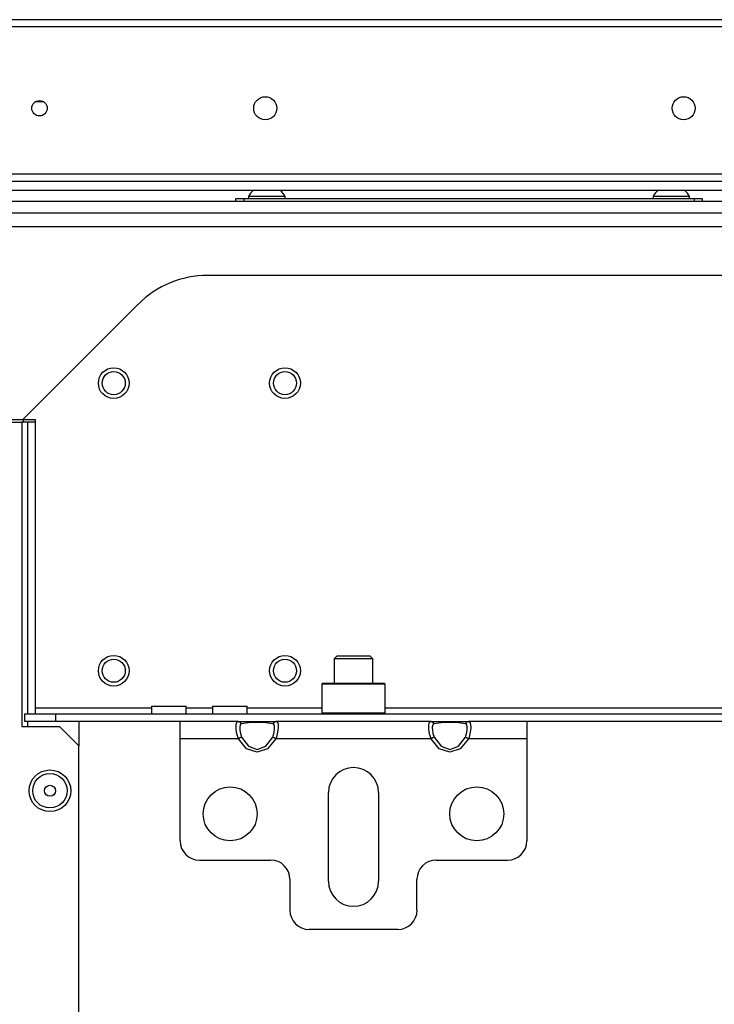
# Model space of a CAD drawing. Extents: x -234 to 39, y -65 to 170.
# Drawn here: x -143 to -136, y -31 to -21 of the extents above; entities that cross this region are included whole.
import ezdxf

# ---------------------------------------------------------------- set-up
doc = ezdxf.new("R2010")
doc.units = 0
doc.header["$MEASUREMENT"] = 0
doc.layers.add('TFR-TRI', color=7, linetype='CONTINUOUS')

msp = doc.modelspace()

# ---------------------------------------------------------------- linework, layer by layer
at = {"layer": 'TFR-TRI', "color": 30, "linetype": 'CONTINUOUS'}
for p, q in [((-123.135, -20.922), (-144.513, -20.922)), ((-144.513, -20.993), (-123.135, -20.993)), ((-144.513, -22.497), (-123.135, -22.497))]:
    msp.add_line(p, q, dxfattribs=at)
at = {"layer": 'TFR-TRI', "color": 12, "linetype": 'CONTINUOUS'}
for p, q in [((-142.5, -21.762), (-142.589, -21.762)), ((-145.576, -22.573), (-122.073, -22.573)), ((-122.027, -22.668), (-145.621, -22.668))]:
    msp.add_line(p, q, dxfattribs=at)
at = {"layer": 'TFR-TRI', "color": 3, "linetype": 'CONTINUOUS'}
for p, q in [((-140.409, -22.729), (-140.409, -22.749)), ((-140.354, -22.729), (-140.409, -22.729)), ((-140.222, -22.729), (-140.354, -22.729)), ((-140.09, -22.729), (-140.222, -22.729)), ((-140.035, -22.729), (-140.09, -22.729)), ((-140.035, -22.749), (-140.035, -22.729)), ((-136.275, -22.729), (-136.275, -22.749)), ((-136.22, -22.729), (-136.275, -22.729)), ((-136.088, -22.729), (-136.22, -22.729)), ((-135.956, -22.729), (-136.088, -22.729)), ((-135.901, -22.729), (-135.956, -22.729)), ((-135.901, -22.749), (-135.901, -22.729))]:
    msp.add_line(p, q, dxfattribs=at)
at = {"layer": 'TFR-TRI', "color": 21, "linetype": 'CONTINUOUS'}
for p, q in [((-120.261, -22.78), (-147.387, -22.78)), ((-120.261, -22.898), (-147.387, -22.898))]:
    msp.add_line(p, q, dxfattribs=at)
at = {"layer": 'TFR-TRI', "color": 252, "linetype": 'CONTINUOUS'}
for p, q in [((-140.537, -22.749), (-140.514, -22.749)), ((-140.537, -22.78), (-140.537, -22.749)), ((-140.514, -22.749), (-140.458, -22.749)), ((-140.458, -22.749), (-135.852, -22.749)), ((-140.458, -22.749), (-140.458, -22.78)), ((-135.852, -22.749), (-135.796, -22.749)), ((-135.852, -22.78), (-135.852, -22.749)), ((-135.796, -22.749), (-135.773, -22.749)), ((-135.773, -22.749), (-135.773, -22.78)), ((-139.651, -27.705), (-139.661, -27.715)), ((-139.661, -27.715), (-139.661, -28.006)), ((-139.617, -27.715), (-139.661, -27.715)), ((-139.651, -27.705), (-139.609, -27.705)), ((-139.499, -27.715), (-139.617, -27.715)), ((-139.609, -27.705), (-139.494, -27.705)), ((-139.336, -27.715), (-139.499, -27.715)), ((-139.494, -27.705), (-139.336, -27.705)), ((-139.336, -27.705), (-139.179, -27.705)), ((-139.174, -27.715), (-139.336, -27.715)), ((-139.179, -27.705), (-139.063, -27.705)), ((-139.055, -27.715), (-139.174, -27.715)), ((-139.063, -27.705), (-139.021, -27.705)), ((-139.011, -27.715), (-139.055, -27.715)), ((-139.011, -27.715), (-139.021, -27.705)), ((-139.011, -28.006), (-139.011, -27.715)), ((-139.661, -28.006), (-139.651, -28.016)), ((-139.661, -28.006), (-139.629, -28.006)), ((-139.629, -28.006), (-139.539, -28.006)), ((-139.539, -28.006), (-139.408, -28.006)), ((-139.408, -28.006), (-139.264, -28.006)), ((-139.264, -28.006), (-139.134, -28.006)), ((-139.134, -28.006), (-139.044, -28.006)), ((-139.044, -28.006), (-139.011, -28.006)), ((-139.021, -28.016), (-139.011, -28.006))]:
    msp.add_line(p, q, dxfattribs=at)
at = {"layer": 'TFR-TRI', "color": 132, "linetype": 'CONTINUOUS'}
for p, q in [((-145.657, -23.036), (-121.992, -23.036)), ((-126.821, -23.536), (-140.827, -23.536)), ((-141.535, -23.829), (-142.714, -25.008)), ((-143.164, -25.008), (-142.714, -25.008)), ((-142.714, -25.008), (-142.588, -25.008)), ((-142.588, -25.008), (-142.588, -27.957)), ((-142.588, -27.957), (-141.401, -27.957)), ((-142.588, -27.957), (-142.588, -27.999)), ((-141.401, -27.938), (-141.401, -28.016)), ((-141.401, -27.938), (-141.367, -27.938)), ((-141.367, -27.938), (-141.278, -27.938)), ((-141.278, -27.938), (-141.169, -27.938)), ((-141.169, -27.938), (-141.08, -27.938)), ((-141.08, -27.938), (-141.046, -27.938)), ((-141.046, -28.016), (-141.046, -27.938)), ((-141.046, -27.957), (-140.775, -27.957)), ((-140.776, -27.938), (-140.776, -28.016)), ((-140.776, -27.938), (-140.742, -27.938)), ((-140.742, -27.938), (-140.653, -27.938)), ((-140.653, -27.938), (-140.544, -27.938)), ((-140.544, -27.938), (-140.455, -27.938)), ((-140.455, -27.938), (-140.421, -27.938)), ((-140.421, -28.016), (-140.421, -27.938)), ((-140.421, -27.957), (-139.661, -27.957)), ((-139.011, -27.957), (-128.638, -27.957)), ((-142.696, -28.016), (-142.381, -28.016)), ((-142.696, -28.095), (-142.696, -28.016)), ((-142.588, -27.999), (-142.588, -28.016)), ((-142.381, -28.016), (-125.267, -28.016)), ((-142.381, -28.016), (-142.381, -28.095)), ((-142.381, -28.095), (-142.696, -28.095)), ((-141.108, -28.095), (-142.381, -28.095)), ((-130.084, -28.095), (-137.564, -28.095))]:
    msp.add_line(p, q, dxfattribs=at)
at = {"layer": 'TFR-TRI', "color": 152, "linetype": 'CONTINUOUS'}
for p, q in [((-143.308, -25.036), (-142.725, -25.036)), ((-142.725, -25.036), (-142.725, -28.146)), ((-142.725, -28.146), (-142.339, -28.146)), ((-142.143, -28.343), (-142.339, -28.146)), ((-142.143, -58.32), (-142.143, -28.343))]:
    msp.add_line(p, q, dxfattribs=at)
at = {"layer": 'TFR-TRI', "color": 115, "linetype": 'CONTINUOUS'}
for p, q in [((-142.708, -25.036), (-142.725, -25.036)), ((-142.666, -25.036), (-142.708, -25.036)), ((-142.588, -25.036), (-142.666, -25.036)), ((-142.666, -25.036), (-142.666, -28.017)), ((-142.666, -28.096), (-142.666, -28.146)), ((-142.143, -28.095), (-142.143, -28.343))]:
    msp.add_line(p, q, dxfattribs=at)
at = {"layer": 'TFR-TRI', "color": 155, "linetype": 'CONTINUOUS'}
msp.add_line((-142.71, -25.008), (-142.71, -25.036), dxfattribs=at)
at = {"layer": 'TFR-TRI', "color": 251, "linetype": 'CONTINUOUS'}
for p, q in [((-139.504, -27.426), (-139.533, -27.455)), ((-139.533, -27.455), (-139.533, -27.705)), ((-139.475, -27.455), (-139.533, -27.455)), ((-139.504, -27.426), (-139.472, -27.426)), ((-139.336, -27.455), (-139.475, -27.455)), ((-139.472, -27.426), (-139.388, -27.426)), ((-139.388, -27.426), (-139.284, -27.426)), ((-139.197, -27.455), (-139.336, -27.455)), ((-139.284, -27.426), (-139.201, -27.426)), ((-139.201, -27.426), (-139.169, -27.426)), ((-139.139, -27.455), (-139.197, -27.455)), ((-139.139, -27.455), (-139.169, -27.426)), ((-139.139, -27.705), (-139.139, -27.455))]:
    msp.add_line(p, q, dxfattribs=at)
at = {"layer": 'TFR-TRI', "color": 163, "linetype": 'CONTINUOUS'}
for p, q in [((-140.512, -28.095), (-141.108, -28.095)), ((-141.108, -28.147), (-141.108, -28.095)), ((-141.108, -28.272), (-141.108, -28.147)), ((-140.535, -28.135), (-140.53, -28.108)), ((-140.534, -28.175), (-140.535, -28.135)), ((-140.527, -28.223), (-140.534, -28.175)), ((-140.53, -28.108), (-140.517, -28.096)), ((-140.517, -28.096), (-140.512, -28.095)), ((-140.512, -28.095), (-140.428, -28.095)), ((-140.493, -28.101), (-140.512, -28.095)), ((-140.495, -28.131), (-140.499, -28.154)), ((-140.499, -28.154), (-140.498, -28.185)), ((-140.485, -28.12), (-140.495, -28.131)), ((-140.48, -28.118), (-140.493, -28.101)), ((-140.48, -28.118), (-140.485, -28.12)), ((-140.41, -28.11), (-140.48, -28.118)), ((-140.428, -28.095), (-140.32, -28.095)), ((-140.32, -28.107), (-140.41, -28.11)), ((-140.32, -28.095), (-140.213, -28.095)), ((-140.231, -28.11), (-140.32, -28.107)), ((-140.161, -28.118), (-140.231, -28.11)), ((-140.213, -28.095), (-140.129, -28.095)), ((-140.148, -28.101), (-140.161, -28.118)), ((-140.149, -28.126), (-140.161, -28.118)), ((-140.143, -28.145), (-140.149, -28.126)), ((-140.129, -28.095), (-140.148, -28.101)), ((-140.146, -28.208), (-140.142, -28.173)), ((-140.142, -28.173), (-140.143, -28.145)), ((-138.543, -28.095), (-140.129, -28.095)), ((-140.129, -28.095), (-140.114, -28.102)), ((-140.114, -28.102), (-140.107, -28.124)), ((-140.106, -28.16), (-140.111, -28.206)), ((-140.107, -28.124), (-140.106, -28.16)), ((-138.566, -28.135), (-138.561, -28.108)), ((-138.565, -28.175), (-138.566, -28.135)), ((-138.558, -28.223), (-138.565, -28.175)), ((-138.561, -28.108), (-138.549, -28.096)), ((-138.549, -28.096), (-138.543, -28.095)), ((-138.543, -28.095), (-138.459, -28.095)), ((-138.524, -28.101), (-138.543, -28.095)), ((-138.526, -28.131), (-138.531, -28.154)), ((-138.531, -28.154), (-138.53, -28.185)), ((-138.516, -28.12), (-138.526, -28.131)), ((-138.511, -28.118), (-138.524, -28.101)), ((-138.511, -28.118), (-138.516, -28.12)), ((-138.441, -28.11), (-138.511, -28.118)), ((-138.459, -28.095), (-138.352, -28.095)), ((-138.352, -28.107), (-138.441, -28.11)), ((-138.352, -28.095), (-138.245, -28.095)), ((-138.263, -28.11), (-138.352, -28.107)), ((-138.193, -28.118), (-138.263, -28.11)), ((-138.245, -28.095), (-138.161, -28.095)), ((-138.18, -28.101), (-138.193, -28.118)), ((-138.18, -28.126), (-138.193, -28.118)), ((-138.161, -28.095), (-138.18, -28.101)), ((-138.174, -28.145), (-138.18, -28.126)), ((-138.178, -28.208), (-138.173, -28.173)), ((-138.173, -28.173), (-138.174, -28.145)), ((-137.565, -28.095), (-138.161, -28.095)), ((-138.161, -28.095), (-138.146, -28.102)), ((-138.146, -28.102), (-138.139, -28.124)), ((-138.138, -28.16), (-138.143, -28.206)), ((-138.139, -28.124), (-138.138, -28.16)), ((-137.565, -28.095), (-137.565, -28.147)), ((-137.565, -28.147), (-137.565, -28.272)), ((-140.512, -28.272), (-141.108, -28.272)), ((-141.108, -29.316), (-141.108, -28.272)), ((-140.512, -28.272), (-140.527, -28.223)), ((-140.493, -28.263), (-140.512, -28.272)), ((-140.428, -28.374), (-140.512, -28.272)), ((-140.498, -28.185), (-140.492, -28.22)), ((-140.48, -28.256), (-140.493, -28.263)), ((-140.492, -28.22), (-140.48, -28.256)), ((-140.48, -28.256), (-140.41, -28.349)), ((-140.231, -28.349), (-140.161, -28.256)), ((-140.129, -28.272), (-140.213, -28.374)), ((-140.161, -28.256), (-140.156, -28.244)), ((-140.148, -28.263), (-140.161, -28.256)), ((-140.156, -28.244), (-140.146, -28.208)), ((-140.129, -28.272), (-140.148, -28.263)), ((-140.123, -28.256), (-140.129, -28.272)), ((-138.543, -28.272), (-140.129, -28.272)), ((-140.111, -28.206), (-140.123, -28.256)), ((-138.543, -28.272), (-138.558, -28.223)), ((-138.524, -28.263), (-138.543, -28.272)), ((-138.459, -28.374), (-138.543, -28.272)), ((-138.53, -28.185), (-138.524, -28.22)), ((-138.524, -28.22), (-138.511, -28.256)), ((-138.511, -28.256), (-138.524, -28.263)), ((-138.511, -28.256), (-138.441, -28.349)), ((-138.263, -28.349), (-138.193, -28.256)), ((-138.161, -28.272), (-138.245, -28.374)), ((-138.193, -28.256), (-138.188, -28.244)), ((-138.18, -28.263), (-138.193, -28.256)), ((-138.188, -28.244), (-138.178, -28.208)), ((-138.161, -28.272), (-138.18, -28.263)), ((-138.155, -28.256), (-138.161, -28.272)), ((-137.565, -28.272), (-138.161, -28.272)), ((-138.143, -28.206), (-138.155, -28.256)), ((-137.565, -28.272), (-137.565, -29.316)), ((-140.32, -28.41), (-140.428, -28.374)), ((-140.41, -28.349), (-140.32, -28.382)), ((-140.32, -28.382), (-140.231, -28.349)), ((-140.213, -28.374), (-140.32, -28.41)), ((-138.352, -28.41), (-138.459, -28.374)), ((-138.441, -28.349), (-138.352, -28.382)), ((-138.352, -28.382), (-138.263, -28.349)), ((-138.245, -28.374), (-138.352, -28.41)), ((-139.592, -29.729), (-139.592, -28.823)), ((-139.08, -28.823), (-139.08, -29.729)), ((-140.911, -29.512), (-140.183, -29.512)), ((-138.49, -29.512), (-137.761, -29.512)), ((-139.986, -29.709), (-139.986, -30.024)), ((-138.687, -30.024), (-138.687, -29.709)), ((-138.883, -30.221), (-139.789, -30.221))]:
    msp.add_line(p, q, dxfattribs=at)
at = {"layer": 'TFR-TRI', "color": 30, "linetype": 'CONTINUOUS'}
for centre, radius in [((-140.238, -21.827), 0.118), ((-135.962, -21.827), 0.118), ((-142.545, -21.827), 0.0787)]:
    msp.add_circle(centre, radius, dxfattribs=at)
at = {"layer": 'TFR-TRI', "color": 150, "linetype": 'CONTINUOUS'}
for centre, radius in [((-141.786, -24.637), 0.157), ((-141.786, -24.637), 0.118), ((-140.036, -24.637), 0.157), ((-140.036, -24.637), 0.118), ((-141.786, -27.577), 0.157), ((-141.786, -27.577), 0.118), ((-140.036, -27.577), 0.157), ((-140.036, -27.577), 0.118)]:
    msp.add_circle(centre, radius, dxfattribs=at)
at = {"layer": 'TFR-TRI', "color": 152, "linetype": 'CONTINUOUS'}
msp.add_circle((-142.438, -28.804), 0.213, dxfattribs=at)
at = {"layer": 'TFR-TRI', "color": 7, "linetype": 'CONTINUOUS'}
for radius in [0.176, 0.0565]:
    msp.add_circle((-142.438, -28.804), radius, dxfattribs=at)
at = {"layer": 'TFR-TRI', "color": 163, "linetype": 'CONTINUOUS'}
for centre in [(-140.596, -29.04), (-138.076, -29.04)]:
    msp.add_circle(centre, 0.276, dxfattribs=at)
at = {"layer": 'TFR-TRI', "color": 3, "linetype": 'CONTINUOUS'}
for centre, start, end in [((-140.25, -22.807), 128.2848, 153.8624), ((-140.194, -22.807), 26.1376, 51.7152), ((-136.116, -22.807), 128.2848, 153.8624), ((-136.06, -22.807), 26.1376, 51.7152)]:
    msp.add_arc(centre, 0.177, start, end, dxfattribs=at)
at = {"layer": 'TFR-TRI', "color": 132, "linetype": 'CONTINUOUS'}
msp.add_arc((-140.827, -24.536), 1, 90, 135, dxfattribs=at)
at = {"layer": 'TFR-TRI', "color": 163, "linetype": 'CONTINUOUS'}
for centre, radius, start, end in [((-139.336, -28.823), 0.256, 0, 180), ((-140.911, -29.316), 0.197, 180, 270), ((-137.761, -29.316), 0.197, 270, 0), ((-140.183, -29.709), 0.197, 0, 90), ((-138.49, -29.709), 0.197, 90, 180), ((-139.336, -29.729), 0.256, 180, 0), ((-139.789, -30.024), 0.197, 180, 270), ((-138.883, -30.024), 0.197, 270, 0)]:
    msp.add_arc(centre, radius, start, end, dxfattribs=at)

doc.saveas('drawing.dxf')
